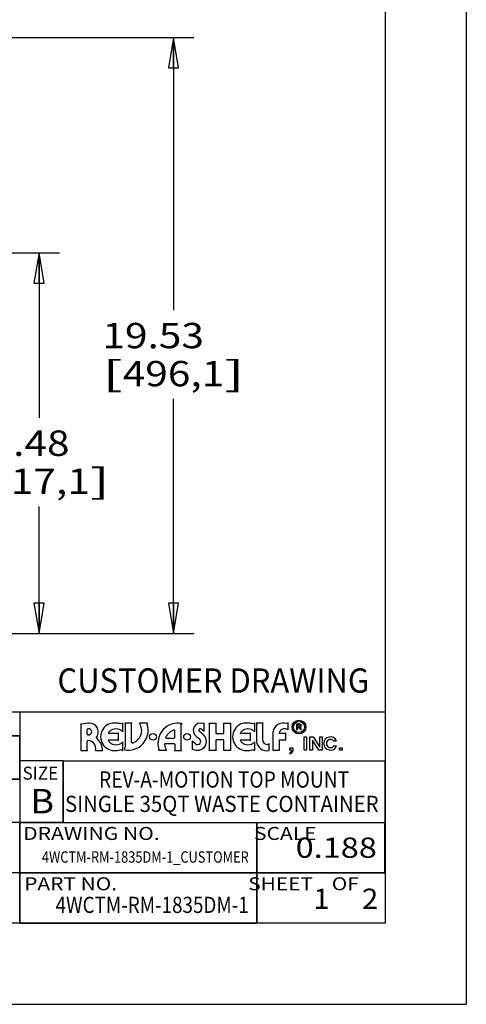
# Model space of a CAD drawing. Units: inches. Extents: x 0 to 17, y 0 to 11.
# Drawn here: x 14.2 to 17, y 0 to 6.1 of the extents above; entities that cross this region are included whole.
import ezdxf
from ezdxf.enums import TextEntityAlignment as Align

# ---------------------------------------------------------------- set-up
doc = ezdxf.new("R2010")
doc.units = ezdxf.units.IN
doc.header["$LTSCALE"] = 0.935
doc.header["$MEASUREMENT"] = 0
doc.layers.get('0').update_dxf_attribs({"linetype": 'CONTINUOUS'})
doc.styles.get("Standard").update_dxf_attribs({"font": 'bluprnt.ttf'})
doc.styles.add('TEXTSTYLE_10', font='bluprnt.ttf')
doc.styles.add('TEXTSTYLE_3', font='cgomg.ttf')
doc.styles.add('TEXTSTYLE_4', font='cgomg.ttf')
doc.styles.add('TEXTSTYLE_7', font='cgomg.ttf')
doc.dimstyles.new('DIMSTYLE_1', dxfattribs={"dimtxt": 0.15625, "dimasz": 0.1875, "dimexe": 0.125, "dimexo": 0.0625, "dimgap": 0.078125, "dimtad": 0, "dimtih": 1, "dimtoh": 1, "dimlfac": 5.319149, "dimzin": 4, "dimdsep": 46, "dimtxsty": 'Standard', "dimblk": 'CLOSED', "dimblk1": 'CLOSED', "dimblk2": 'CLOSED', "dimcen": 0.09, "dimadec": 3, "dimazin": 1, "dimtfac": 1, "dimtdec": 3, "dimtofl": 0, "dimtmove": 0, "dimatfit": 3, "dimldrblk": 'CLOSED', "dimfxl": 0, "dimtolj": 1, "dimtzin": 4, "dimarcsym": 0})

# ---------------------------------------------------------------- blocks, each defined once
blk = doc.blocks.new('_CLOSED')
at = {"color": 0, "linetype": 'ByBlock'}
for p, q in [((0, 0), (-1, 0.167)), ((-1, 0.167), (-1, -0.167)), ((-1, -0.167), (0, 0)), ((-1, 0), (0, 0))]:
    blk.add_line(p, q, dxfattribs=at)
blk = doc.blocks.new('*D9')
at = {"color": 7, "linetype": 'Continuous'}
for p, q in [((13.7861, 4.6303), (14.4936, 4.6303)), ((14.3686, 4.6303), (14.3686, 3.6132)), ((14.3686, 2.2836), (14.3686, 3.0663)), ((13.5497, 2.2836), (14.4936, 2.2836))]:
    blk.add_line(p, q, dxfattribs=at)
at = {"color": 7, "linetype": 'Continuous', "xscale": 0.1875, "yscale": 0.1875, "zscale": 0.1875}
for p, rotation in [((14.3686, 4.6303), 90), ((14.3686, 2.2836), 270)]:
    blk.add_blockref('_CLOSED', p, dxfattribs=dict(at, rotation=rotation))
at = {"color": 7, "linetype": 'Continuous'}
for s, height, p, p2 in [('12.48', 0.15625, (13.9311, 3.3788), (14.5561, 3.3788)), ('[', 0.1562, (13.9311, 3.1445), (14.0561, 3.1445)), ('317,1', 0.15625, (14.0561, 3.1445), (14.6811, 3.1445)), (']', 0.1562, (14.6811, 3.1445), (14.8061, 3.1445))]:
    blk.add_text(s, height=height, dxfattribs=at).set_placement(p, p2, align=Align.FIT)
blk = doc.blocks.new('*D10')
at = {"color": 7, "linetype": 'Continuous'}
for p, q in [((13.0865, 5.9557), (15.3214, 5.9557)), ((15.1964, 5.9557), (15.1964, 4.2759)), ((15.1964, 2.2836), (15.1964, 3.729)), ((13.5497, 2.2836), (15.3214, 2.2836))]:
    blk.add_line(p, q, dxfattribs=at)
at = {"color": 7, "linetype": 'Continuous', "xscale": 0.1875, "yscale": 0.1875, "zscale": 0.1875}
for p, rotation in [((15.1964, 5.9557), 90), ((15.1964, 2.2836), 270)]:
    blk.add_blockref('_CLOSED', p, dxfattribs=dict(at, rotation=rotation))
at = {"color": 7, "linetype": 'Continuous'}
for s, height, p, p2 in [('19.53', 0.15625, (14.7589, 4.0415), (15.3839, 4.0415)), ('[', 0.1562, (14.7589, 3.8072), (14.8839, 3.8072)), ('496,1', 0.15625, (14.8839, 3.8072), (15.5089, 3.8072)), (']', 0.1562, (15.5089, 3.8072), (15.6339, 3.8072))]:
    blk.add_text(s, height=height, dxfattribs=at).set_placement(p, p2, align=Align.FIT)

msp = doc.modelspace()

# ---------------------------------------------------------------- linework, layer by layer
at = {"color": 7, "linetype": 'Continuous'}
for p, q in [((17, 11), (17, 0)), ((16.5, 10.5), (16.5, 0.5)), ((16.5, 1.8), (11.5762, 1.8)), ((14.25, 1.8), (14.25, 0.5)), ((14.6382, 1.7252), (14.6254, 1.7278)), ((14.6254, 1.7278), (14.6254, 1.5641)), ((14.8849, 1.7325), (14.875, 1.7272)), ((14.8849, 1.6782), (14.8849, 1.7325)), ((14.9394, 1.7316), (14.8967, 1.7316)), ((14.8967, 1.7316), (14.8983, 1.726)), ((14.8983, 1.726), (14.8983, 1.5862)), ((14.9378, 1.726), (14.9394, 1.7316)), ((14.9378, 1.6134), (14.9378, 1.726)), ((15.0367, 1.7316), (14.9869, 1.7316)), ((15.0338, 1.7247), (15.0367, 1.7316)), ((15.2446, 1.7256), (15.2499, 1.7294)), ((15.2446, 1.5689), (15.2446, 1.7256)), ((15.3848, 1.7325), (15.3779, 1.73)), ((15.3848, 1.6832), (15.3848, 1.7325)), ((15.4157, 1.7325), (15.4584, 1.7325)), ((15.4174, 1.7279), (15.4157, 1.7325)), ((15.4174, 1.5692), (15.4174, 1.7279)), ((15.4584, 1.7325), (15.4567, 1.7279)), ((15.4567, 1.7279), (15.4567, 1.671)), ((15.5057, 1.7325), (15.5484, 1.7325)), ((15.5074, 1.7279), (15.5057, 1.7325)), ((15.5074, 1.671), (15.5074, 1.7279)), ((15.5484, 1.7325), (15.5467, 1.7279)), ((15.5467, 1.7279), (15.5467, 1.5692)), ((15.6979, 1.7325), (15.688, 1.7272)), ((15.6979, 1.6782), (15.6979, 1.7325)), ((15.7486, 1.732), (15.7058, 1.732)), ((15.7062, 1.732), (15.7075, 1.7285)), ((15.7075, 1.7285), (15.7075, 1.6218)), ((15.7469, 1.7274), (15.7486, 1.732)), ((15.7469, 1.6241), (15.7469, 1.7274)), ((15.902, 1.7331), (15.8938, 1.73)), ((15.902, 1.6903), (15.902, 1.7331)), ((15.9738, 1.7253), (15.9549, 1.7253)), ((15.9549, 1.7253), (15.9549, 1.6931)), ((15.9738, 1.72), (15.9602, 1.72)), ((15.9602, 1.72), (15.9602, 1.7095)), ((15.9602, 1.7095), (15.9738, 1.7095)), ((15.9602, 1.7043), (15.9714, 1.7043)), ((15.9602, 1.6931), (15.9602, 1.7043)), ((15.9714, 1.7043), (15.978, 1.6931)), ((15.9842, 1.6931), (15.9768, 1.7055)), ((14.25, 1.653), (12.718, 1.653)), ((13.6054, 1.653), (14.2504, 1.653)), ((14.2504, 1.387), (14.2504, 1.653)), ((14.6645, 1.6656), (14.6645, 1.6914)), ((14.8521, 1.6675), (14.7934, 1.6675)), ((14.8575, 1.6701), (14.8521, 1.6675)), ((14.8575, 1.626), (14.8575, 1.6701)), ((15.1475, 1.6438), (15.1507, 1.6401)), ((15.1507, 1.6401), (15.2012, 1.6401)), ((15.2012, 1.6401), (15.2052, 1.6438)), ((15.2052, 1.6872), (15.2017, 1.6901)), ((15.2052, 1.6438), (15.2052, 1.6872)), ((15.3345, 1.6526), (15.3564, 1.6356)), ((15.3779, 1.6633), (15.3559, 1.6803)), ((15.3691, 1.6954), (15.3848, 1.6832)), ((15.4567, 1.671), (15.4596, 1.6682)), ((15.4596, 1.6682), (15.5046, 1.6682)), ((15.5046, 1.6682), (15.5074, 1.671)), ((15.6651, 1.6675), (15.6064, 1.6675)), ((15.6705, 1.6701), (15.6651, 1.6675)), ((15.6705, 1.626), (15.6705, 1.6701)), ((15.8091, 1.6753), (15.8091, 1.5696)), ((15.8836, 1.6679), (15.8481, 1.6679)), ((15.8882, 1.6696), (15.8836, 1.6679)), ((15.8882, 1.6268), (15.8882, 1.6696)), ((15.9549, 1.6931), (15.9602, 1.6931)), ((15.978, 1.6931), (15.9842, 1.6931)), ((16.0008, 1.6475), (16.0163, 1.6475)), ((16.0008, 1.5658), (16.0008, 1.6475)), ((16.0163, 1.6475), (16.0163, 1.5658)), ((16.0363, 1.6475), (16.0562, 1.6475)), ((16.0363, 1.5658), (16.0363, 1.6475)), ((16.0562, 1.6475), (16.0972, 1.5843)), ((16.0972, 1.6475), (16.1127, 1.6475)), ((16.0972, 1.5843), (16.0972, 1.6475)), ((16.1127, 1.6475), (16.1127, 1.5658)), ((14.6654, 1.5731), (14.6654, 1.6198)), ((14.7934, 1.6286), (14.8521, 1.6286)), ((14.8521, 1.6286), (14.8575, 1.626)), ((14.8849, 1.5637), (14.8849, 1.6179)), ((14.8983, 1.5862), (14.8933, 1.569)), ((14.9433, 1.6089), (14.9378, 1.6134)), ((15.1406, 1.6023), (15.1446, 1.6061)), ((15.1446, 1.6061), (15.2012, 1.6061)), ((15.2012, 1.6061), (15.2052, 1.6023)), ((15.2052, 1.6023), (15.2052, 1.5687)), ((15.3319, 1.604), (15.3112, 1.6201)), ((15.3112, 1.6201), (15.3112, 1.5707)), ((15.4596, 1.6288), (15.4567, 1.626)), ((15.4567, 1.626), (15.4567, 1.5692)), ((15.5046, 1.6288), (15.4596, 1.6288)), ((15.5074, 1.626), (15.5046, 1.6288)), ((15.5074, 1.5692), (15.5074, 1.626)), ((15.6064, 1.6286), (15.6651, 1.6286)), ((15.6651, 1.6286), (15.6705, 1.626)), ((15.6979, 1.5637), (15.6979, 1.6179)), ((15.7862, 1.5636), (15.7862, 1.6061)), ((15.8485, 1.6285), (15.8836, 1.6285)), ((15.8485, 1.5696), (15.8485, 1.6285)), ((15.8836, 1.6285), (15.8882, 1.6268)), ((15.9134, 1.5803), (15.931, 1.5803)), ((15.9134, 1.5656), (15.9134, 1.5803)), ((15.931, 1.5803), (15.931, 1.5613)), ((16.0917, 1.5658), (16.0518, 1.6265)), ((16.0518, 1.6265), (16.0518, 1.5658)), ((16.1827, 1.6232), (16.2008, 1.6232)), ((16.2008, 1.5902), (16.1827, 1.5902)), ((16.219, 1.5803), (16.2355, 1.5803)), ((16.219, 1.5658), (16.219, 1.5803)), ((16.219, 1.5792), (16.2355, 1.5792)), ((16.2355, 1.5803), (16.2355, 1.5658)), ((14.6254, 1.5641), (14.6676, 1.5641)), ((14.6676, 1.5641), (14.6654, 1.5731)), ((14.7163, 1.5642), (14.7609, 1.5642)), ((14.7609, 1.5642), (14.7582, 1.5719)), ((14.875, 1.5689), (14.8849, 1.5637)), ((15.107, 1.5718), (15.1046, 1.5652)), ((15.1046, 1.5652), (15.1534, 1.5652)), ((15.2052, 1.5687), (15.2036, 1.5642)), ((15.2036, 1.5642), (15.2463, 1.5642)), ((15.2463, 1.5642), (15.2446, 1.5689)), ((15.3112, 1.5707), (15.3161, 1.5725)), ((15.4157, 1.5645), (15.4174, 1.5692)), ((15.4584, 1.5645), (15.4157, 1.5645)), ((15.4567, 1.5692), (15.4584, 1.5645)), ((15.5057, 1.5645), (15.5074, 1.5692)), ((15.5484, 1.5645), (15.5057, 1.5645)), ((15.5467, 1.5692), (15.5484, 1.5645)), ((15.688, 1.5689), (15.6979, 1.5637)), ((15.8091, 1.5696), (15.8074, 1.5649)), ((15.8074, 1.5649), (15.8501, 1.5649)), ((15.8501, 1.5649), (15.8485, 1.5696)), ((15.9137, 1.5448), (15.913, 1.5486)), ((15.9224, 1.5656), (15.9134, 1.5656)), ((16.0163, 1.5658), (16.0008, 1.5658)), ((16.0518, 1.5658), (16.0363, 1.5658)), ((16.1127, 1.5658), (16.0917, 1.5658)), ((16.219, 1.5672), (16.2355, 1.5672)), ((16.2355, 1.5658), (16.219, 1.5658)), ((14.5167, 1.5003), (14.25, 1.5003)), ((14.5167, 1.5003), (14.5167, 1.1203)), ((14.5167, 1.1203), (14.5167, 1.4993)), ((14.5167, 1.4993), (16.4997, 1.4993)), ((16.4997, 1.1203), (16.4997, 1.4993)), ((14.25, 1.387), (12.718, 1.387)), ((13.6054, 1.387), (14.2504, 1.387)), ((14.5167, 1.12), (11.5762, 1.12)), ((14.25, 0.81), (14.25, 1.12)), ((14.25, 1.12), (15.71, 1.12)), ((14.5167, 1.1203), (16.4997, 1.1203)), ((15.7092, 0.81), (15.7092, 1.12)), ((15.7092, 1.12), (16.4992, 1.12)), ((15.7092, 1.12), (15.7092, 0.5)), ((15.71, 0.81), (15.71, 1.12)), ((16.4992, 0.81), (16.4992, 1.12)), ((16.5, 0.81), (13.2365, 0.81)), ((14.25, 0.81), (15.71, 0.81)), ((14.25, 0.5), (14.25, 0.81)), ((14.25, 0.81), (15.71, 0.81)), ((15.7092, 0.81), (16.4992, 0.81)), ((15.71, 0.5), (15.71, 0.81)), ((16.5, 0.5), (0.5, 0.5)), ((14.25, 0.5), (15.71, 0.5)), ((0, 0), (17, 0))]:
    msp.add_line(p, q, dxfattribs=at)
for centre, radius in [((15.9695, 1.7079), 0.0425), ((15.9695, 1.7079), 0.0343), ((15.0707, 1.6477), 0.021), ((15.2805, 1.6477), 0.021)]:
    msp.add_circle(centre, radius, dxfattribs=at)
for centre, radius, start, end in [((14.678, 1.6218), 0.1108, 90.35371, 111.06298), ((14.6783, 1.6777), 0.0549, 318.66266, 91.01198), ((14.8324, 1.6481), 0.0849, 82.66129, 277.33871), ((14.8376, 1.5953), 0.1371, 74.17428, 87.64209), ((14.9194, 1.6865), 0.1206, 257.399, 18.44155), ((14.9194, 1.6865), 0.0812, 287.10024, 33.77066), ((15.2232, 1.61), 0.1223, 77.39901, 198.20631), ((15.3629, 1.6874), 0.0451, 70.66434, 232.18694), ((15.6454, 1.6481), 0.0849, 82.66129, 277.33871), ((15.6506, 1.5953), 0.1371, 74.17428, 87.64209), ((15.8737, 1.6682), 0.065, 72.01826, 173.70524), ((15.9741, 1.7152), 0.0101, 285.22836, 92.0469), ((15.973, 1.7148), 0.00531, 278.61347, 81.38653), ((14.6701, 1.6914), 0.00562, 105.27834, 180), ((14.6701, 1.6656), 0.00562, 180, 254.72166), ((14.6736, 1.6785), 0.019, 254.72166, 105.27834), ((14.6622, 1.564), 0.0964, 4.71098, 53.45043), ((14.8376, 1.6461), 0.0492, 132.32185, 154.16306), ((14.8405, 1.643), 0.0534, 110.66618, 132.32185), ((14.8423, 1.6382), 0.0585, 69.33382, 110.66618), ((14.8441, 1.643), 0.0534, 47.67815, 69.33382), ((14.8393, 1.631), 0.0656, 45.97965, 51.61365), ((15.2232, 1.61), 0.0829, 105.05004, 155.90956), ((15.3441, 1.6198), 0.055, 239.36167, 52.18694), ((15.3625, 1.6878), 0.01, 48.94317, 228.94317), ((15.6506, 1.6461), 0.0492, 132.32185, 154.16306), ((15.6535, 1.643), 0.0534, 110.66618, 132.32185), ((15.6553, 1.6382), 0.0585, 69.33382, 110.66618), ((15.6571, 1.643), 0.0534, 47.67815, 69.33382), ((15.6523, 1.631), 0.0656, 45.97965, 51.61365), ((15.8812, 1.6643), 0.0333, 51.29468, 173.75074), ((16.1634, 1.6067), 0.0409, 23.79546, 336.20454), ((14.6711, 1.6198), 0.00562, 86.06153, 180), ((14.668, 1.5759), 0.0497, 346.29117, 86.06153), ((14.8376, 1.65), 0.0492, 205.83694, 227.67815), ((14.8405, 1.6531), 0.0534, 227.67815, 249.33382), ((14.8423, 1.658), 0.0585, 249.33382, 290.66618), ((14.8441, 1.6531), 0.0534, 290.66618, 312.32185), ((14.8393, 1.6651), 0.0656, 308.38635, 314.02035), ((15.2232, 1.61), 0.0829, 185.3512, 212.7214), ((15.3441, 1.6198), 0.02, 232.18694, 52.18694), ((15.6506, 1.65), 0.0492, 205.83694, 227.67815), ((15.6535, 1.6531), 0.0534, 227.67815, 249.33382), ((15.6553, 1.658), 0.0585, 249.33382, 290.66618), ((15.6571, 1.6531), 0.0534, 290.66618, 312.32185), ((15.6523, 1.6651), 0.0656, 308.38635, 314.02035), ((15.7717, 1.6263), 0.0643, 183.99411, 283.07801), ((15.7717, 1.6263), 0.0249, 185.13599, 305.76005), ((16.1634, 1.6067), 0.0254, 40.57417, 319.42583), ((14.8376, 1.7008), 0.1371, 272.35791, 285.82572), ((15.6506, 1.7008), 0.1371, 272.35791, 285.82572), ((15.9101, 1.5612), 0.013, 282.99394, 19.41939), ((15.913, 1.563), 0.0182, 272.12835, 345.69752), ((15.9198, 1.5613), 0.0112, 345.69752, 360)]:
    msp.add_arc(centre, radius, start, end, dxfattribs=at)

# ---------------------------------------------------------------- texts
at = {"color": 7, "linetype": 'Continuous', "oblique": 10}
msp.add_text('CUSTOMER DRAWING', height=0.15, dxfattribs=at).set_placement((14.482, 1.9194), (16.402, 1.9194), align=Align.FIT)
at = {"color": 7, "linetype": 'Continuous'}
for s, height, style, p, p2 in [('SIZE', 0.08, 'TEXTSTYLE_3', (14.2663, 1.384), (14.4869, 1.384)), ('REV-A-MOTION TOP MOUNT', 0.1, 'TEXTSTYLE_10', (14.7382, 1.3348), (16.2782, 1.3348)), (' B', 0.15, 'TEXTSTYLE_3', (14.2663, 1.1765), (14.4608, 1.1765)), ('SINGLE 35QT WASTE CONTAINER ', 0.1, 'TEXTSTYLE_10', (14.5282, 1.1848), (16.4882, 1.1848)), (' DRAWING NO.                    SCALE', 0.08, 'TEXTSTYLE_4', (14.2418, 1.0125), (16.0781, 1.0125)), ('4WCTM-RM-1835DM-1_CUSTOMER', 0.07, 'TEXTSTYLE_10', (14.386, 0.8725), (15.66, 0.8725)), (' PART NO.                            SHEET    OF', 0.08, 'TEXTSTYLE_7', (14.2481, 0.7025), (16.3381, 0.7025)), ('4WCTM-RM-1835DM-1', 0.1, 'TEXTSTYLE_10', (14.47, 0.5625), (15.66, 0.5625))]:
    msp.add_text(s, height=height, dxfattribs=dict(at, style=style)).set_placement(p, p2, align=Align.FIT)
for s, p, p2 in [('0.188', (15.9492, 0.9025), (16.4492, 0.9025)), ('1', (16.0576, 0.5876), (16.1576, 0.5876)), ('2', (16.3576, 0.5876), (16.4576, 0.5876))]:
    msp.add_text(s, height=0.125, dxfattribs=at).set_placement(p, p2, align=Align.FIT)

# ---------------------------------------------------------------- dimensions: what is measured, and where the dimension line sits
for base, p1, p2, angle, picture, middle in [((15.1964, 2.2836), (13.024, 5.9557), (13.4872, 2.2836), 270, '*D10', (15.1964, 4.0025)), ((14.3686, 4.6303), (13.4872, 2.2836), (13.7236, 4.6303), 90, '*D9', (14.3686, 3.3398))]:
    dim = msp.add_linear_dim(base=base, p1=p1, p2=p2, angle=angle, text='<>\\P[]', dimstyle='DIMSTYLE_1', dxfattribs=at)
    dim.commit()
    dim.dimension.update_dxf_attribs({"geometry": picture, "text_midpoint": middle, "dimtype": 160})

doc.saveas('drawing.dxf')
